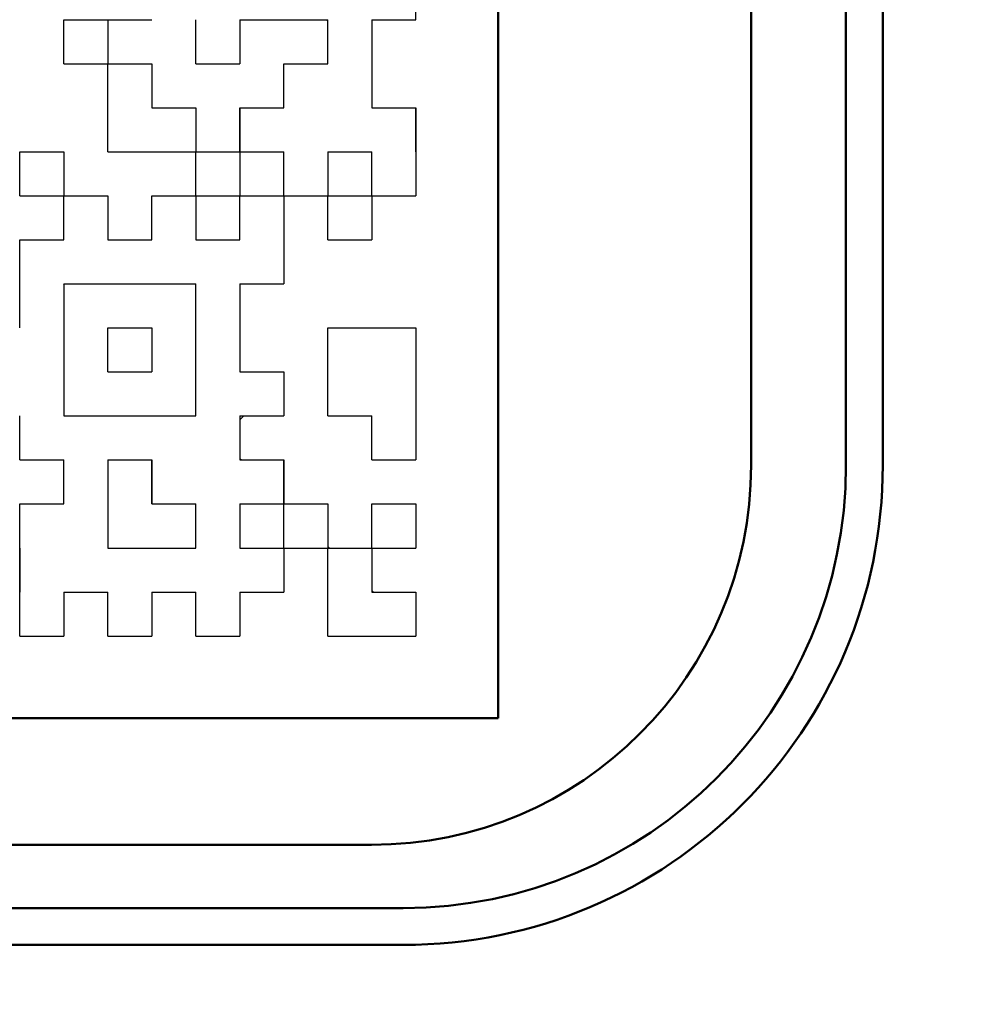
# Model space of a CAD drawing. Units: millimetres. Extents: x 59 to 1080, y 3 to 731.
# Drawn here: x 371 to 379, y 500 to 508 of the extents above; entities that cross this region are included whole.
import ezdxf

# ---------------------------------------------------------------- set-up
doc = ezdxf.new("R2010")
doc.units = ezdxf.units.MM
doc.header["$LTSCALE"] = 0.433672
for name, color, linetype in [('NoLayerName_001', 7, 'Continuous'), ('NoLayerName_003', 7, 'Continuous'), ('NoLayerName_004', 7, 'Continuous'), ('NoLayerName_005', 7, 'Continuous'), ('NoLayerName_007', 7, 'Continuous'), ('NoLayerName_011', 7, 'Continuous'), ('NoLayerName_019', 7, 'Continuous'), ('NoLayerName_020', 7, 'Continuous')]:
    doc.layers.add(name, color=color, linetype=linetype)
doc.styles.get("Standard").update_dxf_attribs({"font": 'txt', "bigfont": 'extfont2'})
doc.dimstyles.get("Standard").update_dxf_attribs({"dimtxt": 2.5, "dimasz": 2.5, "dimexe": 1.25, "dimexo": 0.625, "dimtad": 1, "dimzin": 0, "dimdsep": 46, "dimtxsty": 'Standard', "dimcen": 2.5, "dimadec": 0, "dimazin": 0, "dimtfac": 0.75, "dimtmove": 0, "dimatfit": 3, "dimfxl": 1, "dimarcsym": 0})

# ---------------------------------------------------------------- blocks, each defined once
blk = doc.blocks.new('_OPEN30')
at = {"color": 0, "linetype": 'ByBlock', "lineweight": -2}
for p, q in [((-1, 0.267949), (0, 0)), ((0, 0), (-1, -0.267949)), ((0, 0), (-1, 0))]:
    blk.add_line(p, q, dxfattribs=at)
blk = doc.blocks.new('*D7')
at = {"layer": 'Defpoints', "color": 0}
for p in [(418.6302, 583.9843), (589.6369, 583.9843), (376.6302, 452.9843)]:
    blk.add_point(p, dxfattribs=at)
at = {"layer": 'NoLayerName_001', "color": 0, "linetype": 'Continuous', "lineweight": 25}
for p, q in [((418.6302, 456.7343), (418.6302, 580.2343)), ((376.6302, 452.9843), (419.8802, 452.9843))]:
    blk.add_line(p, q, dxfattribs=at)
at = {"layer": 'NoLayerName_001', "color": 0, "lineweight": 25, "xscale": 3.75, "yscale": 3.75, "zscale": 3.75}
for p, rotation in [((418.6302, 583.9843), 90), ((418.6302, 452.9843), 270)]:
    blk.add_blockref('_OPEN30', p, dxfattribs=dict(at, rotation=rotation))
at = {"layer": 'NoLayerName_001', "color": 0, "lineweight": 25, "insert": (413.0052, 518.4843), "char_height": 6.25, "attachment_point": 5, "rotation": 90}
blk.add_mtext('131', dxfattribs=at)

msp = doc.modelspace()

# ---------------------------------------------------------------- linework, layer by layer
at = {"layer": 'NoLayerName_001', "color": 1, "linetype": 'Continuous', "lineweight": 50}
for q in [(375.1302, 511.9843), (365.1302, 501.9843)]:
    msp.add_line((375.1302, 501.9843), q, dxfattribs=at)
at = {"layer": 'NoLayerName_001', "color": 1, "linetype": 'Continuous', "lineweight": 25}
for p, q in [((373.4333, 506.4623), (373.4362, 506.4595)), ((373.7813, 506.1143), (373.7842, 506.1115)), ((371.6962, 505.4112), (371.7033, 505.4183)), ((373.0882, 504.3424), (373.1201, 504.3743))]:
    msp.add_line(p, q, dxfattribs=at)
at = {"layer": 'NoLayerName_003', "color": 3, "linetype": 'Continuous', "lineweight": 50}
for p, q in [((378.1713, 503.9843), (378.1713, 524.9844)), ((346.8802, 500.1932), (374.3802, 500.1932))]:
    msp.add_line(p, q, dxfattribs=at)
msp.add_arc((374.3802, 503.9843), 3.7911, 270, 0, dxfattribs=at)
at = {"layer": 'NoLayerName_004', "color": 3, "linetype": 'Continuous', "lineweight": 50}
for radius, start, end in [(33.5, 125.17806, 32.19726), (25.3, 139.71573, 32.2369)]:
    msp.add_arc((360.6302, 516.9843), radius, start, end, dxfattribs=at)
at = {"layer": 'NoLayerName_005', "color": 4, "linetype": 'Continuous', "lineweight": 50}
for p, q in [((377.1302, 503.9843), (377.1302, 524.9843)), ((347.1302, 500.9843), (374.1302, 500.9843))]:
    msp.add_line(p, q, dxfattribs=at)
msp.add_arc((374.1302, 503.9843), 3, 270, 0, dxfattribs=at)
at = {"layer": 'NoLayerName_007', "color": 1, "linetype": 'Continuous', "lineweight": 25}
msp.add_line((373.7735, 507.5063), (373.7842, 507.4956), dxfattribs=at)
at = {"layer": 'NoLayerName_011', "color": 1, "linetype": 'Continuous', "lineweight": 25}
for p, q in [((374.4802, 507.5063), (374.4802, 507.8543)), ((374.4802, 507.5063), (374.4802, 507.8543)), ((374.4802, 507.5063), (374.4802, 507.8543)), ((371.6962, 507.1583), (371.6962, 507.5063)), ((371.6962, 507.1583), (371.6962, 507.5063)), ((371.6962, 507.1583), (371.6962, 507.5063)), ((371.6962, 507.5063), (372.0442, 507.5063)), ((371.6962, 507.5063), (372.0442, 507.5063)), ((371.6962, 507.5063), (372.0442, 507.5063)), ((371.6962, 507.5063), (372.0442, 507.5063)), ((372.0442, 507.5063), (372.3922, 507.5063)), ((372.0442, 507.5063), (372.0442, 507.1583)), ((372.0442, 507.5063), (372.0442, 507.1583)), ((372.0442, 507.5063), (372.0442, 507.1583)), ((372.7402, 507.1583), (372.7402, 507.5063)), ((372.7402, 507.1583), (372.7402, 507.5063)), ((372.7402, 507.1583), (372.7402, 507.5063)), ((373.0882, 507.5063), (373.0882, 507.1583)), ((373.0882, 507.5063), (373.0882, 507.1583)), ((373.0882, 507.5063), (373.0882, 507.1583)), ((373.0882, 507.5063), (373.4362, 507.5063)), ((373.4362, 507.5063), (373.7842, 507.5063)), ((373.7842, 507.1583), (373.7842, 507.5063)), ((373.7842, 507.1583), (373.7842, 507.5063)), ((373.7842, 507.1583), (373.7842, 507.5063)), ((374.1322, 507.5063), (374.1322, 507.1583)), ((374.1322, 507.5063), (374.1322, 507.1583)), ((374.1322, 507.5063), (374.1322, 507.1583)), ((374.1322, 507.5063), (374.4802, 507.5063)), ((371.6962, 507.1583), (372.0442, 507.1583)), ((371.6962, 507.1583), (372.0442, 507.1583)), ((371.6962, 507.1583), (372.0442, 507.1583)), ((371.6962, 507.1583), (372.0442, 507.1583)), ((371.6962, 507.1583), (372.0442, 507.1583)), ((371.6962, 507.1583), (372.0442, 507.1583)), ((371.6962, 507.1583), (372.0442, 507.1583)), ((371.6962, 507.1583), (372.0442, 507.1583)), ((371.6962, 507.1583), (372.0442, 507.1583)), ((371.6962, 507.1583), (372.0442, 507.1583)), ((372.0442, 507.1583), (372.3922, 507.1583)), ((372.0442, 507.1583), (372.3922, 507.1583)), ((372.0442, 507.1583), (372.3922, 507.1583)), ((372.0442, 507.1583), (372.3922, 507.1583)), ((372.0442, 507.1583), (372.3922, 507.1583)), ((372.0442, 507.1583), (372.3922, 507.1583)), ((372.0442, 507.1583), (372.3922, 507.1583)), ((372.0442, 507.1583), (372.3922, 507.1583)), ((372.0442, 507.1583), (372.3922, 507.1583)), ((372.0442, 507.1583), (372.3922, 507.1583)), ((372.0442, 506.8103), (372.0442, 507.1583)), ((372.0442, 506.8103), (372.0442, 507.1583)), ((372.0442, 506.8103), (372.0442, 507.1583)), ((372.3922, 507.1583), (372.3922, 506.8103)), ((372.3922, 507.1583), (372.3922, 506.8103)), ((372.3922, 507.1583), (372.3922, 506.8103)), ((372.7402, 507.1583), (373.0882, 507.1583)), ((372.7402, 507.1583), (373.0882, 507.1583)), ((372.7402, 507.1583), (373.0882, 507.1583)), ((372.7402, 507.1583), (373.0882, 507.1583)), ((372.7402, 507.1583), (373.0882, 507.1583)), ((372.7402, 507.1583), (373.0882, 507.1583)), ((372.7402, 507.1583), (373.0882, 507.1583)), ((372.7402, 507.1583), (373.0882, 507.1583)), ((372.7402, 507.1583), (373.0882, 507.1583)), ((372.7402, 507.1583), (373.0882, 507.1583)), ((373.4362, 507.1583), (373.7842, 507.1583)), ((373.4362, 507.1583), (373.7842, 507.1583)), ((373.4362, 507.1583), (373.7842, 507.1583)), ((373.4362, 507.1583), (373.7842, 507.1583)), ((373.4362, 507.1583), (373.7842, 507.1583)), ((373.4362, 507.1583), (373.7842, 507.1583)), ((373.4362, 507.1583), (373.7842, 507.1583)), ((373.4362, 507.1583), (373.7842, 507.1583)), ((373.4362, 507.1583), (373.7842, 507.1583)), ((373.4362, 507.1583), (373.7842, 507.1583)), ((373.4362, 506.8103), (373.4362, 507.1583)), ((373.4362, 506.8103), (373.4362, 507.1583)), ((373.4362, 506.8103), (373.4362, 507.1583)), ((374.1322, 507.1583), (374.1322, 506.8103)), ((374.1322, 507.1583), (374.1322, 506.8103)), ((374.1322, 507.1583), (374.1322, 506.8103)), ((372.0442, 506.4623), (372.0442, 506.8103)), ((372.0442, 506.4623), (372.0442, 506.8103)), ((372.0442, 506.4623), (372.0442, 506.8103)), ((372.3922, 506.8103), (372.7402, 506.8103)), ((372.3922, 506.8103), (372.7402, 506.8103)), ((372.3922, 506.8103), (372.7402, 506.8103)), ((372.3922, 506.8103), (372.7402, 506.8103)), ((372.3922, 506.8103), (372.7402, 506.8103)), ((372.3922, 506.8103), (372.7402, 506.8103)), ((372.3922, 506.8103), (372.7402, 506.8103)), ((372.3922, 506.8103), (372.7402, 506.8103)), ((372.3922, 506.8103), (372.7402, 506.8103)), ((372.3922, 506.8103), (372.7402, 506.8103)), ((372.7402, 506.8103), (372.7402, 506.4623)), ((372.7402, 506.8103), (372.7402, 506.4623)), ((372.7402, 506.8103), (372.7402, 506.4623)), ((373.0882, 506.4623), (373.0882, 506.8103)), ((373.0882, 506.4623), (373.0882, 506.8103)), ((373.0882, 506.4623), (373.0882, 506.8103)), ((373.0882, 506.8103), (373.0882, 506.4623)), ((373.0882, 506.8103), (373.0882, 506.4623)), ((373.0882, 506.8103), (373.0882, 506.4623)), ((373.0882, 506.8103), (373.4362, 506.8103)), ((373.0882, 506.8103), (373.4362, 506.8103)), ((373.0882, 506.8103), (373.4362, 506.8103)), ((374.1322, 506.8103), (374.4802, 506.8103)), ((374.1322, 506.8103), (374.4802, 506.8103)), ((374.1322, 506.8103), (374.4802, 506.8103)), ((374.4802, 506.8103), (374.4802, 506.4623)), ((374.4802, 506.8103), (374.4802, 506.4623)), ((374.4802, 506.8103), (374.4802, 506.4623)), ((374.4802, 506.4623), (374.4802, 506.8103)), ((374.4802, 506.4623), (374.4802, 506.8103)), ((374.4802, 506.4623), (374.4802, 506.8103)), ((374.4802, 506.4623), (374.4802, 506.8103)), ((374.4802, 506.4623), (374.4802, 506.8103)), ((374.4802, 506.4623), (374.4802, 506.8103)), ((371.3482, 506.1143), (371.3482, 506.4623)), ((371.3482, 506.1143), (371.3482, 506.4623)), ((371.3482, 506.1143), (371.3482, 506.4623)), ((371.3482, 506.4623), (371.6962, 506.4623)), ((371.3482, 506.4623), (371.6962, 506.4623)), ((371.3482, 506.4623), (371.6962, 506.4623)), ((371.3482, 506.4623), (371.6962, 506.4623)), ((371.3482, 506.4623), (371.6962, 506.4623)), ((371.3482, 506.4623), (371.6962, 506.4623)), ((371.3482, 506.4623), (371.6962, 506.4623)), ((371.3482, 506.4623), (371.6962, 506.4623)), ((371.3482, 506.4623), (371.6962, 506.4623)), ((371.3482, 506.4623), (371.6962, 506.4623)), ((371.6962, 506.4623), (371.6962, 506.1143)), ((371.6962, 506.4623), (371.6962, 506.1143)), ((371.6962, 506.4623), (371.6962, 506.1143)), ((372.0442, 506.4623), (372.3922, 506.4623)), ((372.0442, 506.4623), (372.3922, 506.4623)), ((372.0442, 506.4623), (372.3922, 506.4623)), ((372.0442, 506.4623), (372.3922, 506.4623)), ((372.0442, 506.4623), (372.3922, 506.4623)), ((372.0442, 506.4623), (372.3922, 506.4623)), ((372.0442, 506.4623), (372.3922, 506.4623)), ((372.0442, 506.4623), (372.3922, 506.4623)), ((372.0442, 506.4623), (372.3922, 506.4623)), ((372.0442, 506.4623), (372.3922, 506.4623)), ((372.3922, 506.4623), (372.7402, 506.4623)), ((372.3922, 506.4623), (372.7402, 506.4623)), ((372.3922, 506.4623), (372.7402, 506.4623)), ((372.3922, 506.4623), (372.7402, 506.4623)), ((372.3922, 506.4623), (372.7402, 506.4623)), ((372.3922, 506.4623), (372.7402, 506.4623)), ((372.3922, 506.4623), (372.7402, 506.4623)), ((372.3922, 506.4623), (372.7402, 506.4623)), ((372.3922, 506.4623), (372.7402, 506.4623)), ((372.3922, 506.4623), (372.7402, 506.4623)), ((372.7402, 506.4623), (373.0882, 506.4623)), ((372.7402, 506.4623), (373.0882, 506.4623)), ((372.7402, 506.4623), (373.0882, 506.4623)), ((372.7402, 506.4623), (373.0882, 506.4623)), ((372.7402, 506.4623), (373.0882, 506.4623)), ((372.7402, 506.4623), (373.0882, 506.4623)), ((372.7402, 506.4623), (373.0882, 506.4623)), ((372.7402, 506.4623), (373.0882, 506.4623)), ((372.7402, 506.4623), (373.0882, 506.4623)), ((372.7402, 506.4623), (373.0882, 506.4623)), ((372.7402, 506.1143), (372.7402, 506.4623)), ((372.7402, 506.1143), (372.7402, 506.4623)), ((372.7402, 506.1143), (372.7402, 506.4623)), ((373.0882, 506.4623), (373.0882, 506.1143)), ((373.0882, 506.4623), (373.0882, 506.1143)), ((373.0882, 506.4623), (373.0882, 506.1143)), ((373.0882, 506.4623), (373.4362, 506.4623)), ((373.0882, 506.4623), (373.4362, 506.4623)), ((373.0882, 506.4623), (373.4362, 506.4623)), ((373.0882, 506.4623), (373.4362, 506.4623)), ((373.0882, 506.4623), (373.4362, 506.4623)), ((373.0882, 506.4623), (373.4362, 506.4623)), ((373.0882, 506.4623), (373.4362, 506.4623)), ((373.4362, 506.1143), (373.4362, 506.4623)), ((373.4362, 506.1143), (373.4362, 506.4623)), ((373.4362, 506.1143), (373.4362, 506.4623)), ((373.7842, 506.4623), (374.1322, 506.4623)), ((373.7842, 506.4623), (374.1322, 506.4623)), ((373.7842, 506.4623), (374.1322, 506.4623)), ((373.7842, 506.4623), (374.1322, 506.4623)), ((373.7842, 506.4623), (374.1322, 506.4623)), ((373.7842, 506.4623), (374.1322, 506.4623)), ((373.7842, 506.4623), (374.1322, 506.4623)), ((373.7842, 506.4623), (373.7842, 506.1143)), ((373.7842, 506.4623), (373.7842, 506.1143)), ((373.7842, 506.4623), (373.7842, 506.1143)), ((374.1322, 506.1143), (374.1322, 506.4623)), ((374.1322, 506.1143), (374.1322, 506.4623)), ((374.1322, 506.1143), (374.1322, 506.4623)), ((374.4802, 506.4623), (374.4802, 506.1143)), ((374.4802, 506.4623), (374.4802, 506.1143)), ((374.4802, 506.4623), (374.4802, 506.1143)), ((371.3482, 506.1143), (371.6962, 506.1143)), ((371.3482, 506.1143), (371.6962, 506.1143)), ((371.3482, 506.1143), (371.6962, 506.1143)), ((371.3482, 506.1143), (371.6962, 506.1143)), ((371.3482, 506.1143), (371.6962, 506.1143)), ((371.3482, 506.1143), (371.6962, 506.1143)), ((371.3482, 506.1143), (371.6962, 506.1143)), ((371.3482, 506.1143), (371.6962, 506.1143)), ((371.3482, 506.1143), (371.6962, 506.1143)), ((371.3482, 506.1143), (371.6962, 506.1143)), ((371.6962, 505.7663), (371.6962, 506.1143)), ((371.6962, 505.7663), (371.6962, 506.1143)), ((371.6962, 505.7663), (371.6962, 506.1143)), ((371.6962, 506.1143), (372.0442, 506.1143)), ((371.6962, 506.1143), (372.0442, 506.1143)), ((371.6962, 506.1143), (372.0442, 506.1143)), ((371.6962, 506.1143), (372.0442, 506.1143)), ((371.6962, 506.1143), (372.0442, 506.1143)), ((371.6962, 506.1143), (372.0442, 506.1143)), ((371.6962, 506.1143), (372.0442, 506.1143)), ((371.6962, 506.1143), (372.0442, 506.1143)), ((371.6962, 506.1143), (372.0442, 506.1143)), ((371.6962, 506.1143), (372.0442, 506.1143)), ((372.0442, 506.1143), (372.0442, 505.7663)), ((372.0442, 506.1143), (372.0442, 505.7663)), ((372.0442, 506.1143), (372.0442, 505.7663)), ((372.3922, 505.7663), (372.3922, 506.1143)), ((372.3922, 505.7663), (372.3922, 506.1143)), ((372.3922, 505.7663), (372.3922, 506.1143)), ((372.3922, 506.1143), (372.7402, 506.1143)), ((372.3922, 506.1143), (372.7402, 506.1143)), ((372.3922, 506.1143), (372.7402, 506.1143)), ((372.3922, 506.1143), (372.7402, 506.1143)), ((372.3922, 506.1143), (372.7402, 506.1143)), ((372.3922, 506.1143), (372.7402, 506.1143)), ((372.3922, 506.1143), (372.7402, 506.1143)), ((372.3922, 506.1143), (372.7402, 506.1143)), ((372.3922, 506.1143), (372.7402, 506.1143)), ((372.3922, 506.1143), (372.7402, 506.1143)), ((372.7402, 506.1143), (373.0882, 506.1143)), ((372.7402, 506.1143), (373.0882, 506.1143)), ((372.7402, 506.1143), (373.0882, 506.1143)), ((372.7402, 506.1143), (373.0882, 506.1143)), ((372.7402, 506.1143), (373.0882, 506.1143)), ((372.7402, 506.1143), (373.0882, 506.1143)), ((372.7402, 506.1143), (373.0882, 506.1143)), ((372.7402, 506.1143), (373.0882, 506.1143)), ((372.7402, 506.1143), (373.0882, 506.1143)), ((372.7402, 506.1143), (373.0882, 506.1143)), ((372.7402, 506.1143), (372.7402, 505.7663)), ((372.7402, 506.1143), (372.7402, 505.7663)), ((372.7402, 506.1143), (372.7402, 505.7663)), ((373.0882, 505.7663), (373.0882, 506.1143)), ((373.0882, 505.7663), (373.0882, 506.1143)), ((373.0882, 505.7663), (373.0882, 506.1143)), ((373.0882, 506.1143), (373.4362, 506.1143)), ((373.0882, 506.1143), (373.4362, 506.1143)), ((373.0882, 506.1143), (373.4362, 506.1143)), ((373.0882, 506.1143), (373.4362, 506.1143)), ((373.0882, 506.1143), (373.4362, 506.1143)), ((373.0882, 506.1143), (373.4362, 506.1143)), ((373.0882, 506.1143), (373.4362, 506.1143)), ((373.0882, 506.1143), (373.4362, 506.1143)), ((373.0882, 506.1143), (373.4362, 506.1143)), ((373.0882, 506.1143), (373.4362, 506.1143)), ((373.4362, 506.1143), (373.4362, 505.7663)), ((373.4362, 506.1143), (373.4362, 505.7663)), ((373.4362, 506.1143), (373.4362, 505.7663)), ((373.4362, 506.1143), (373.7842, 506.1143)), ((373.4362, 506.1143), (373.7842, 506.1143)), ((373.4362, 506.1143), (373.7842, 506.1143)), ((373.4362, 506.1143), (373.7842, 506.1143)), ((373.4362, 506.1143), (373.7842, 506.1143)), ((373.4362, 506.1143), (373.7842, 506.1143)), ((373.4362, 506.1143), (373.7842, 506.1143)), ((373.4362, 506.1143), (373.7842, 506.1143)), ((373.4362, 506.1143), (373.7842, 506.1143)), ((373.4362, 506.1143), (373.7842, 506.1143)), ((373.7842, 506.1143), (374.1322, 506.1143)), ((373.7842, 506.1143), (374.1322, 506.1143)), ((373.7842, 506.1143), (374.1322, 506.1143)), ((373.7842, 506.1143), (374.1322, 506.1143)), ((373.7842, 506.1143), (374.1322, 506.1143)), ((373.7842, 506.1143), (374.1322, 506.1143)), ((373.7842, 506.1143), (374.1322, 506.1143)), ((373.7842, 506.1143), (374.1322, 506.1143)), ((373.7842, 506.1143), (374.1322, 506.1143)), ((373.7842, 506.1143), (374.1322, 506.1143)), ((373.7842, 505.7663), (373.7842, 506.1143)), ((373.7842, 505.7663), (373.7842, 506.1143)), ((373.7842, 505.7663), (373.7842, 506.1143)), ((374.1322, 506.1143), (374.1322, 505.7663)), ((374.1322, 506.1143), (374.1322, 505.7663)), ((374.1322, 506.1143), (374.1322, 505.7663)), ((374.1322, 506.1143), (374.4802, 506.1143)), ((374.1322, 506.1143), (374.4802, 506.1143)), ((374.1322, 506.1143), (374.4802, 506.1143)), ((374.1322, 506.1143), (374.4802, 506.1143)), ((374.1322, 506.1143), (374.4802, 506.1143)), ((374.1322, 506.1143), (374.4802, 506.1143)), ((374.1322, 506.1143), (374.4802, 506.1143)), ((374.1322, 506.1143), (374.4802, 506.1143)), ((374.1322, 506.1143), (374.4802, 506.1143)), ((374.1322, 506.1143), (374.4802, 506.1143)), ((371.3482, 505.4183), (371.3482, 505.7663)), ((371.3482, 505.4183), (371.3482, 505.7663)), ((371.3482, 505.4183), (371.3482, 505.7663)), ((371.3482, 505.7663), (371.6962, 505.7663)), ((371.3482, 505.7663), (371.6962, 505.7663)), ((371.3482, 505.7663), (371.6962, 505.7663)), ((371.3482, 505.7663), (371.6962, 505.7663)), ((371.3482, 505.7663), (371.6962, 505.7663)), ((371.3482, 505.7663), (371.6962, 505.7663)), ((371.3482, 505.7663), (371.6962, 505.7663)), ((371.3482, 505.7663), (371.6962, 505.7663)), ((371.3482, 505.7663), (371.6962, 505.7663)), ((371.3482, 505.7663), (371.6962, 505.7663)), ((372.0442, 505.7663), (372.3922, 505.7663)), ((372.0442, 505.7663), (372.3922, 505.7663)), ((372.0442, 505.7663), (372.3922, 505.7663)), ((372.7402, 505.7713), (372.7451, 505.7663)), ((372.7402, 505.7663), (373.0882, 505.7663)), ((372.7402, 505.7663), (373.0882, 505.7663)), ((372.7402, 505.7663), (373.0882, 505.7663)), ((373.4362, 505.7663), (373.4362, 505.4183)), ((373.4362, 505.7663), (373.4362, 505.4183)), ((373.4362, 505.7663), (373.4362, 505.4183)), ((373.7842, 505.7663), (374.1322, 505.7663)), ((373.7842, 505.7663), (374.1322, 505.7663)), ((373.7842, 505.7663), (374.1322, 505.7663)), ((373.7842, 505.7663), (374.1322, 505.7663)), ((373.7842, 505.7663), (374.1322, 505.7663)), ((373.7842, 505.7663), (374.1322, 505.7663)), ((373.7842, 505.7663), (374.1322, 505.7663)), ((373.7842, 505.7663), (374.1322, 505.7663)), ((373.7842, 505.7663), (374.1322, 505.7663)), ((373.7842, 505.7663), (374.1322, 505.7663)), ((371.3482, 505.0703), (371.3482, 505.4183)), ((371.3482, 505.0703), (371.3482, 505.4183)), ((371.3482, 505.0703), (371.3482, 505.4183)), ((371.6962, 505.4183), (371.6962, 505.0703)), ((371.6962, 505.4183), (371.6962, 505.0703)), ((371.6962, 505.4183), (371.6962, 505.0703)), ((371.6962, 505.4183), (372.0442, 505.4183)), ((371.6962, 505.4183), (372.0442, 505.4183)), ((371.6962, 505.4183), (372.0442, 505.4183)), ((371.6962, 505.4183), (372.0442, 505.4183)), ((371.6962, 505.4183), (372.0442, 505.4183)), ((371.6962, 505.4183), (372.0442, 505.4183)), ((371.6962, 505.4183), (372.0442, 505.4183)), ((372.0442, 505.4183), (372.3922, 505.4183)), ((372.0442, 505.4183), (372.3922, 505.4183)), ((372.0442, 505.4183), (372.3922, 505.4183)), ((372.0442, 505.4183), (372.3922, 505.4183)), ((372.0442, 505.4183), (372.3922, 505.4183)), ((372.0442, 505.4183), (372.3922, 505.4183)), ((372.0442, 505.4183), (372.3922, 505.4183)), ((372.0442, 505.4183), (372.3922, 505.4183)), ((372.0442, 505.4183), (372.3922, 505.4183)), ((372.0442, 505.4183), (372.3922, 505.4183)), ((372.3922, 505.4183), (372.7402, 505.4183)), ((372.3922, 505.4183), (372.7402, 505.4183)), ((372.3922, 505.4183), (372.7402, 505.4183)), ((372.3922, 505.4183), (372.7402, 505.4183)), ((372.3922, 505.4183), (372.7402, 505.4183)), ((372.3922, 505.4183), (372.7402, 505.4183)), ((372.3922, 505.4183), (372.7402, 505.4183)), ((372.7402, 505.0703), (372.7402, 505.4183)), ((372.7402, 505.0703), (372.7402, 505.4183)), ((372.7402, 505.0703), (372.7402, 505.4183)), ((373.0882, 505.4183), (373.0882, 505.0703)), ((373.0882, 505.4183), (373.0882, 505.0703)), ((373.0882, 505.4183), (373.0882, 505.0703)), ((373.0882, 505.4183), (373.4362, 505.4183)), ((373.0882, 505.4183), (373.4362, 505.4183)), ((373.0882, 505.4183), (373.4362, 505.4183)), ((373.0882, 505.4183), (373.4362, 505.4183)), ((373.0882, 505.4183), (373.4362, 505.4183)), ((373.0882, 505.4183), (373.4362, 505.4183)), ((373.0882, 505.4183), (373.4362, 505.4183)), ((373.0882, 505.4183), (373.4362, 505.4183)), ((373.0882, 505.4183), (373.4362, 505.4183)), ((373.0882, 505.4183), (373.4362, 505.4183)), ((371.6962, 505.0703), (371.6962, 504.7223)), ((371.6962, 505.0703), (371.6962, 504.7223)), ((371.6962, 505.0703), (371.6962, 504.7223)), ((372.0442, 505.0703), (372.3922, 505.0703)), ((372.0442, 505.0703), (372.3922, 505.0703)), ((372.0442, 505.0703), (372.3922, 505.0703)), ((372.0442, 505.0703), (372.3922, 505.0703)), ((372.0442, 505.0703), (372.3922, 505.0703)), ((372.0442, 505.0703), (372.3922, 505.0703)), ((372.0442, 505.0703), (372.3922, 505.0703)), ((372.0442, 505.0703), (372.3922, 505.0703)), ((372.0442, 505.0703), (372.3922, 505.0703)), ((372.0442, 505.0703), (372.3922, 505.0703)), ((372.0442, 504.7223), (372.0442, 505.0703)), ((372.0442, 504.7223), (372.0442, 505.0703)), ((372.0442, 504.7223), (372.0442, 505.0703)), ((372.3922, 505.0703), (372.3922, 504.7223)), ((372.3922, 505.0703), (372.3922, 504.7223)), ((372.3922, 505.0703), (372.3922, 504.7223)), ((372.7402, 504.7223), (372.7402, 505.0703)), ((372.7402, 504.7223), (372.7402, 505.0703)), ((372.7402, 504.7223), (372.7402, 505.0703)), ((373.0882, 505.0703), (373.0882, 504.7223)), ((373.0882, 505.0703), (373.0882, 504.7223)), ((373.0882, 505.0703), (373.0882, 504.7223)), ((373.7842, 505.0703), (374.1322, 505.0703)), ((373.7842, 505.0703), (374.1322, 505.0703)), ((373.7842, 505.0703), (374.1322, 505.0703)), ((373.7842, 505.0703), (374.1322, 505.0703)), ((373.7842, 505.0703), (374.1322, 505.0703)), ((373.7842, 505.0703), (374.1322, 505.0703)), ((373.7842, 505.0703), (374.1322, 505.0703)), ((373.7842, 505.0703), (374.1322, 505.0703)), ((373.7842, 505.0703), (374.1322, 505.0703)), ((373.7842, 505.0703), (374.1322, 505.0703)), ((373.7842, 504.7223), (373.7842, 505.0703)), ((373.7842, 504.7223), (373.7842, 505.0703)), ((373.7842, 504.7223), (373.7842, 505.0703)), ((374.1322, 505.0703), (374.4802, 505.0703)), ((374.1322, 505.0703), (374.4802, 505.0703)), ((374.1322, 505.0703), (374.4802, 505.0703)), ((374.1322, 505.0703), (374.4802, 505.0703)), ((374.1322, 505.0703), (374.4802, 505.0703)), ((374.1322, 505.0703), (374.4802, 505.0703)), ((374.1322, 505.0703), (374.4802, 505.0703)), ((374.1322, 505.0703), (374.4802, 505.0703)), ((374.1322, 505.0703), (374.4802, 505.0703)), ((374.1322, 505.0703), (374.4802, 505.0703)), ((374.4802, 505.0703), (374.4802, 504.7223)), ((374.4802, 505.0703), (374.4802, 504.7223)), ((374.4802, 505.0703), (374.4802, 504.7223)), ((371.6962, 504.7223), (371.6962, 504.3743)), ((371.6962, 504.7223), (371.6962, 504.3743)), ((371.6962, 504.7223), (371.6962, 504.3743)), ((372.0442, 504.7223), (372.3922, 504.7223)), ((372.0442, 504.7223), (372.3922, 504.7223)), ((372.0442, 504.7223), (372.3922, 504.7223)), ((372.0442, 504.7223), (372.3922, 504.7223)), ((372.0442, 504.7223), (372.3922, 504.7223)), ((372.0442, 504.7223), (372.3922, 504.7223)), ((372.0442, 504.7223), (372.3922, 504.7223)), ((372.0442, 504.7223), (372.3922, 504.7223)), ((372.0442, 504.7223), (372.3922, 504.7223)), ((372.0442, 504.7223), (372.3922, 504.7223)), ((372.3915, 504.7223), (372.3922, 504.723)), ((372.7402, 504.3743), (372.7402, 504.7223)), ((372.7402, 504.3743), (372.7402, 504.7223)), ((372.7402, 504.3743), (372.7402, 504.7223)), ((373.0882, 504.7223), (373.4362, 504.7223)), ((373.0882, 504.7223), (373.4362, 504.7223)), ((373.0882, 504.7223), (373.4362, 504.7223)), ((373.0882, 504.7223), (373.4362, 504.7223)), ((373.0882, 504.7223), (373.4362, 504.7223)), ((373.0882, 504.7223), (373.4362, 504.7223)), ((373.0882, 504.7223), (373.4362, 504.7223)), ((373.0882, 504.7223), (373.4362, 504.7223)), ((373.0882, 504.7223), (373.4362, 504.7223)), ((373.0882, 504.7223), (373.4362, 504.7223)), ((373.4362, 504.7223), (373.4362, 504.3743)), ((373.4362, 504.7223), (373.4362, 504.3743)), ((373.4362, 504.7223), (373.4362, 504.3743)), ((373.7842, 504.3743), (373.7842, 504.7223)), ((373.7842, 504.3743), (373.7842, 504.7223)), ((373.7842, 504.3743), (373.7842, 504.7223)), ((374.4802, 504.7223), (374.4802, 504.3743)), ((374.4802, 504.7223), (374.4802, 504.3743)), ((374.4802, 504.7223), (374.4802, 504.3743)), ((371.3482, 504.0263), (371.3482, 504.3743)), ((371.3482, 504.0263), (371.3482, 504.3743)), ((371.3482, 504.0263), (371.3482, 504.3743)), ((371.6962, 504.3743), (372.0442, 504.3743)), ((371.6962, 504.3743), (372.0442, 504.3743)), ((371.6962, 504.3743), (372.0442, 504.3743)), ((372.0442, 504.3743), (372.3922, 504.3743)), ((372.0442, 504.3743), (372.3922, 504.3743)), ((372.0442, 504.3743), (372.3922, 504.3743)), ((372.3922, 504.3743), (372.7402, 504.3743)), ((372.3922, 504.3743), (372.7402, 504.3743)), ((372.3922, 504.3743), (372.7402, 504.3743)), ((373.0882, 504.3743), (373.0882, 504.0263)), ((373.0882, 504.3743), (373.0882, 504.0263)), ((373.0882, 504.3743), (373.0882, 504.0263)), ((373.0882, 504.3743), (373.4362, 504.3743)), ((373.0882, 504.3743), (373.4362, 504.3743)), ((373.0882, 504.3743), (373.4362, 504.3743)), ((373.0882, 504.3743), (373.4362, 504.3743)), ((373.0882, 504.3743), (373.4362, 504.3743)), ((373.0882, 504.3743), (373.4362, 504.3743)), ((373.0882, 504.3743), (373.4362, 504.3743)), ((373.0882, 504.3743), (373.4362, 504.3743)), ((373.0882, 504.3743), (373.4362, 504.3743)), ((373.0882, 504.3743), (373.4362, 504.3743)), ((373.7842, 504.3743), (374.1322, 504.3743)), ((373.7842, 504.3743), (374.1322, 504.3743)), ((373.7842, 504.3743), (374.1322, 504.3743)), ((373.7842, 504.3743), (374.1322, 504.3743)), ((373.7842, 504.3743), (374.1322, 504.3743)), ((373.7842, 504.3743), (374.1322, 504.3743)), ((373.7842, 504.3743), (374.1322, 504.3743)), ((373.7842, 504.3743), (374.1322, 504.3743)), ((373.7842, 504.3743), (374.1322, 504.3743)), ((373.7842, 504.3743), (374.1322, 504.3743)), ((374.1322, 504.0263), (374.1322, 504.3743)), ((374.1322, 504.0263), (374.1322, 504.3743)), ((374.1322, 504.0263), (374.1322, 504.3743)), ((374.4802, 504.3743), (374.4802, 504.0263)), ((374.4802, 504.3743), (374.4802, 504.0263)), ((374.4802, 504.3743), (374.4802, 504.0263)), ((371.3482, 504.0263), (371.6962, 504.0263)), ((371.3482, 504.0263), (371.6962, 504.0263)), ((371.3482, 504.0263), (371.6962, 504.0263)), ((371.3482, 504.0263), (371.6962, 504.0263)), ((371.3482, 504.0263), (371.6962, 504.0263)), ((371.3482, 504.0263), (371.6962, 504.0263)), ((371.3482, 504.0263), (371.6962, 504.0263)), ((371.6962, 503.6783), (371.6962, 504.0263)), ((371.6962, 503.6783), (371.6962, 504.0263)), ((371.6962, 503.6783), (371.6962, 504.0263)), ((372.0442, 504.0263), (372.3922, 504.0263)), ((372.0442, 504.0263), (372.3922, 504.0263)), ((372.0442, 504.0263), (372.3922, 504.0263)), ((372.0442, 504.0263), (372.3922, 504.0263)), ((372.0442, 504.0263), (372.3922, 504.0263)), ((372.0442, 504.0263), (372.3922, 504.0263)), ((372.0442, 504.0263), (372.3922, 504.0263)), ((372.0442, 504.0263), (372.0442, 503.6783)), ((372.0442, 504.0263), (372.0442, 503.6783)), ((372.0442, 504.0263), (372.0442, 503.6783)), ((372.3922, 503.6783), (372.3922, 504.0263)), ((372.3922, 503.6783), (372.3922, 504.0263)), ((372.3922, 503.6783), (372.3922, 504.0263)), ((372.3922, 504.0263), (372.3922, 503.6783)), ((372.3922, 504.0263), (372.3922, 503.6783)), ((372.3922, 504.0263), (372.3922, 503.6783)), ((373.0882, 504.0392), (373.101, 504.0263)), ((373.0882, 504.0263), (373.4362, 504.0263)), ((373.0882, 504.0263), (373.4362, 504.0263)), ((373.0882, 504.0263), (373.4362, 504.0263)), ((373.4362, 504.0263), (373.4362, 503.6783)), ((373.4362, 504.0263), (373.4362, 503.6783)), ((373.4362, 504.0263), (373.4362, 503.6783)), ((373.4362, 503.6783), (373.4362, 504.0263)), ((373.4362, 503.6783), (373.4362, 504.0263)), ((373.4362, 503.6783), (373.4362, 504.0263)), ((374.1322, 504.0263), (374.4802, 504.0263)), ((374.1322, 504.0263), (374.4802, 504.0263)), ((374.1322, 504.0263), (374.4802, 504.0263)), ((374.1322, 504.0263), (374.4802, 504.0263)), ((374.1322, 504.0263), (374.4802, 504.0263)), ((374.1322, 504.0263), (374.4802, 504.0263)), ((374.1322, 504.0263), (374.4802, 504.0263)), ((374.1322, 504.0263), (374.4802, 504.0263)), ((374.1322, 504.0263), (374.4802, 504.0263)), ((374.1322, 504.0263), (374.4802, 504.0263)), ((371.3482, 503.3303), (371.3482, 503.6783)), ((371.3482, 503.6783), (371.6962, 503.6783)), ((371.3482, 503.6783), (371.6962, 503.6783)), ((371.3482, 503.6783), (371.6962, 503.6783)), ((371.3482, 503.6783), (371.6962, 503.6783)), ((371.3482, 503.6783), (371.6962, 503.6783)), ((371.3482, 503.6783), (371.6962, 503.6783)), ((371.3482, 503.6783), (371.6962, 503.6783)), ((371.3482, 503.6783), (371.6962, 503.6783)), ((371.3482, 503.6783), (371.6962, 503.6783)), ((371.3482, 503.6783), (371.6962, 503.6783)), ((372.0442, 503.6783), (372.0442, 503.3303)), ((372.0442, 503.6783), (372.0442, 503.3303)), ((372.0442, 503.6783), (372.0442, 503.3303)), ((372.3922, 503.6783), (372.7402, 503.6783)), ((372.3922, 503.6783), (372.7402, 503.6783)), ((372.3922, 503.6783), (372.7402, 503.6783)), ((372.3922, 503.6783), (372.7402, 503.6783)), ((372.3922, 503.6783), (372.7402, 503.6783)), ((372.3922, 503.6783), (372.7402, 503.6783)), ((372.3922, 503.6783), (372.7402, 503.6783)), ((372.7402, 503.3303), (372.7402, 503.6783)), ((372.7402, 503.3303), (372.7402, 503.6783)), ((372.7402, 503.3303), (372.7402, 503.6783)), ((373.0882, 503.6783), (373.0882, 503.3303)), ((373.0882, 503.6783), (373.0882, 503.3303)), ((373.0882, 503.6783), (373.0882, 503.3303)), ((373.0882, 503.6783), (373.4362, 503.6783)), ((373.0882, 503.6783), (373.4362, 503.6783)), ((373.0882, 503.6783), (373.4362, 503.6783)), ((373.0882, 503.6783), (373.4362, 503.6783)), ((373.0882, 503.6783), (373.4362, 503.6783)), ((373.0882, 503.6783), (373.4362, 503.6783)), ((373.0882, 503.6783), (373.4362, 503.6783)), ((373.4362, 503.6783), (373.7842, 503.6783)), ((373.4362, 503.6783), (373.7842, 503.6783)), ((373.4362, 503.6783), (373.7842, 503.6783)), ((373.4362, 503.6783), (373.7842, 503.6783)), ((373.4362, 503.6783), (373.7842, 503.6783)), ((373.4362, 503.6783), (373.7842, 503.6783)), ((373.4362, 503.6783), (373.7842, 503.6783)), ((373.4362, 503.6783), (373.7842, 503.6783)), ((373.4362, 503.6783), (373.7842, 503.6783)), ((373.4362, 503.6783), (373.7842, 503.6783)), ((373.4362, 503.3303), (373.4362, 503.6783)), ((373.4362, 503.3303), (373.4362, 503.6783)), ((373.4362, 503.3303), (373.4362, 503.6783)), ((373.7842, 503.6783), (373.7842, 503.3303)), ((373.7842, 503.6783), (373.7842, 503.3303)), ((373.7842, 503.6783), (373.7842, 503.3303)), ((374.1322, 503.3303), (374.1322, 503.6783)), ((374.1322, 503.3303), (374.1322, 503.6783)), ((374.1322, 503.3303), (374.1322, 503.6783)), ((374.1322, 503.6783), (374.4802, 503.6783)), ((374.1322, 503.6783), (374.4802, 503.6783)), ((374.1322, 503.6783), (374.4802, 503.6783)), ((374.1322, 503.6783), (374.4802, 503.6783)), ((374.1322, 503.6783), (374.4802, 503.6783)), ((374.1322, 503.6783), (374.4802, 503.6783)), ((374.1322, 503.6783), (374.4802, 503.6783)), ((374.1322, 503.6783), (374.4802, 503.6783)), ((374.1322, 503.6783), (374.4802, 503.6783)), ((374.1322, 503.6783), (374.4802, 503.6783)), ((374.4802, 503.6783), (374.4802, 503.3303)), ((374.4802, 503.6783), (374.4802, 503.3303)), ((374.4802, 503.6783), (374.4802, 503.3303)), ((371.3482, 502.9823), (371.3482, 503.3303)), ((371.3482, 502.9823), (371.3482, 503.3303)), ((371.3482, 502.9823), (371.3482, 503.3303)), ((371.3482, 503.3303), (371.3482, 502.9823)), ((371.3482, 503.3303), (371.3482, 502.9823)), ((371.3482, 503.3303), (371.3482, 502.9823)), ((372.0442, 503.3303), (372.3922, 503.3303)), ((372.0442, 503.3303), (372.3922, 503.3303)), ((372.0442, 503.3303), (372.3922, 503.3303)), ((372.3922, 503.3303), (372.7402, 503.3303)), ((372.3922, 503.3303), (372.7402, 503.3303)), ((372.3922, 503.3303), (372.7402, 503.3303)), ((373.0882, 503.3303), (373.4362, 503.3303)), ((373.0882, 503.3303), (373.4362, 503.3303)), ((373.0882, 503.3303), (373.4362, 503.3303)), ((373.0882, 503.3303), (373.4362, 503.3303)), ((373.0882, 503.3303), (373.4362, 503.3303)), ((373.0882, 503.3303), (373.4362, 503.3303)), ((373.0882, 503.3303), (373.4362, 503.3303)), ((373.0882, 503.3303), (373.4362, 503.3303)), ((373.0882, 503.3303), (373.4362, 503.3303)), ((373.0882, 503.3303), (373.4362, 503.3303)), ((373.4362, 503.3303), (373.7842, 503.3303)), ((373.4362, 503.3303), (373.7842, 503.3303)), ((373.4362, 503.3303), (373.7842, 503.3303)), ((373.4362, 503.3303), (373.7842, 503.3303)), ((373.4362, 503.3303), (373.7842, 503.3303)), ((373.4362, 503.3303), (373.7842, 503.3303)), ((373.4362, 503.3303), (373.7842, 503.3303)), ((373.4362, 503.3303), (373.7842, 503.3303)), ((373.4362, 503.3303), (373.7842, 503.3303)), ((373.4362, 503.3303), (373.7842, 503.3303)), ((373.4362, 503.3303), (373.4362, 502.9823)), ((373.4362, 503.3303), (373.4362, 502.9823)), ((373.4362, 503.3303), (373.4362, 502.9823)), ((373.7842, 503.3432), (373.797, 503.3303)), ((373.7842, 503.3303), (374.1322, 503.3303)), ((373.7842, 503.3303), (374.1322, 503.3303)), ((373.7842, 503.3303), (374.1322, 503.3303)), ((373.7842, 503.3303), (374.1322, 503.3303)), ((373.7842, 503.3303), (374.1322, 503.3303)), ((373.7842, 503.3303), (374.1322, 503.3303)), ((373.7842, 503.3303), (374.1322, 503.3303)), ((373.7842, 503.3303), (374.1322, 503.3303)), ((373.7842, 503.3303), (374.1322, 503.3303)), ((373.7842, 503.3303), (374.1322, 503.3303)), ((373.7842, 502.9823), (373.7842, 503.3303)), ((373.7842, 502.9823), (373.7842, 503.3303)), ((373.7842, 502.9823), (373.7842, 503.3303)), ((374.1322, 503.3303), (374.1322, 502.9823)), ((374.1322, 503.3303), (374.1322, 502.9823)), ((374.1322, 503.3303), (374.1322, 502.9823)), ((374.1322, 503.3303), (374.4802, 503.3303)), ((374.1322, 503.3303), (374.4802, 503.3303)), ((374.1322, 503.3303), (374.4802, 503.3303)), ((374.1322, 503.3303), (374.4802, 503.3303)), ((374.1322, 503.3303), (374.4802, 503.3303)), ((374.1322, 503.3303), (374.4802, 503.3303)), ((374.1322, 503.3303), (374.4802, 503.3303)), ((374.1322, 503.3303), (374.4802, 503.3303)), ((374.1322, 503.3303), (374.4802, 503.3303)), ((374.1322, 503.3303), (374.4802, 503.3303)), ((374.1322, 502.9952), (374.145, 502.9823)), ((371.3482, 502.6343), (371.3482, 502.9823)), ((371.3482, 502.6343), (371.3482, 502.9823)), ((371.3482, 502.6343), (371.3482, 502.9823)), ((371.6962, 502.9823), (371.6962, 502.6343)), ((371.6962, 502.9823), (371.6962, 502.6343)), ((371.6962, 502.9823), (371.6962, 502.6343)), ((371.6962, 502.9823), (372.0442, 502.9823)), ((371.6962, 502.9823), (372.0442, 502.9823)), ((371.6962, 502.9823), (372.0442, 502.9823)), ((371.6962, 502.9823), (372.0442, 502.9823)), ((371.6962, 502.9823), (372.0442, 502.9823)), ((371.6962, 502.9823), (372.0442, 502.9823)), ((371.6962, 502.9823), (372.0442, 502.9823)), ((371.6962, 502.9823), (372.0442, 502.9823)), ((371.6962, 502.9823), (372.0442, 502.9823)), ((371.6962, 502.9823), (372.0442, 502.9823)), ((372.0442, 502.6343), (372.0442, 502.9823)), ((372.0442, 502.6343), (372.0442, 502.9823)), ((372.0442, 502.6343), (372.0442, 502.9823)), ((372.3922, 502.9823), (372.3922, 502.6343)), ((372.3922, 502.9823), (372.3922, 502.6343)), ((372.3922, 502.9823), (372.3922, 502.6343)), ((372.3922, 502.9823), (372.7402, 502.9823)), ((372.3922, 502.9823), (372.7402, 502.9823)), ((372.3922, 502.9823), (372.7402, 502.9823)), ((372.3922, 502.9823), (372.7402, 502.9823)), ((372.3922, 502.9823), (372.7402, 502.9823)), ((372.3922, 502.9823), (372.7402, 502.9823)), ((372.3922, 502.9823), (372.7402, 502.9823)), ((372.7402, 502.6343), (372.7402, 502.9823)), ((372.7402, 502.6343), (372.7402, 502.9823)), ((372.7402, 502.6343), (372.7402, 502.9823)), ((373.0882, 502.9823), (373.0882, 502.6343)), ((373.0882, 502.9823), (373.0882, 502.6343)), ((373.0882, 502.9823), (373.0882, 502.6343)), ((373.0882, 502.9823), (373.4362, 502.9823)), ((373.0882, 502.9823), (373.4362, 502.9823)), ((373.0882, 502.9823), (373.4362, 502.9823)), ((373.0882, 502.9823), (373.4362, 502.9823)), ((373.0882, 502.9823), (373.4362, 502.9823)), ((373.0882, 502.9823), (373.4362, 502.9823)), ((373.0882, 502.9823), (373.4362, 502.9823)), ((373.0882, 502.9823), (373.4362, 502.9823)), ((373.0882, 502.9823), (373.4362, 502.9823)), ((373.0882, 502.9823), (373.4362, 502.9823)), ((373.7842, 502.6343), (373.7842, 502.9823)), ((373.7842, 502.6343), (373.7842, 502.9823)), ((373.7842, 502.6343), (373.7842, 502.9823)), ((374.1322, 502.9823), (374.4802, 502.9823)), ((374.1322, 502.9823), (374.4802, 502.9823)), ((374.1322, 502.9823), (374.4802, 502.9823)), ((374.1322, 502.9823), (374.4802, 502.9823)), ((374.1322, 502.9823), (374.4802, 502.9823)), ((374.1322, 502.9823), (374.4802, 502.9823)), ((374.1322, 502.9823), (374.4802, 502.9823)), ((374.1322, 502.9823), (374.4802, 502.9823)), ((374.1322, 502.9823), (374.4802, 502.9823)), ((374.1322, 502.9823), (374.4802, 502.9823)), ((374.4802, 502.9823), (374.4802, 502.6343)), ((374.4802, 502.9823), (374.4802, 502.6343)), ((374.4802, 502.9823), (374.4802, 502.6343)), ((371.3482, 502.6343), (371.6962, 502.6343)), ((371.3482, 502.6343), (371.6962, 502.6343)), ((371.3482, 502.6343), (371.6962, 502.6343)), ((371.3482, 502.6343), (371.6962, 502.6343)), ((371.3482, 502.6343), (371.6962, 502.6343)), ((371.3482, 502.6343), (371.6962, 502.6343)), ((371.3482, 502.6343), (371.6962, 502.6343)), ((371.3482, 502.6343), (371.6962, 502.6343)), ((371.3482, 502.6343), (371.6962, 502.6343)), ((371.3482, 502.6343), (371.6962, 502.6343)), ((372.0442, 502.6343), (372.3922, 502.6343)), ((372.0442, 502.6343), (372.3922, 502.6343)), ((372.0442, 502.6343), (372.3922, 502.6343)), ((372.0442, 502.6343), (372.3922, 502.6343)), ((372.0442, 502.6343), (372.3922, 502.6343)), ((372.0442, 502.6343), (372.3922, 502.6343)), ((372.0442, 502.6343), (372.3922, 502.6343)), ((372.0442, 502.6343), (372.3922, 502.6343)), ((372.0442, 502.6343), (372.3922, 502.6343)), ((372.0442, 502.6343), (372.3922, 502.6343)), ((372.7402, 502.6343), (373.0882, 502.6343)), ((372.7402, 502.6343), (373.0882, 502.6343)), ((372.7402, 502.6343), (373.0882, 502.6343)), ((372.7402, 502.6343), (373.0882, 502.6343)), ((372.7402, 502.6343), (373.0882, 502.6343)), ((372.7402, 502.6343), (373.0882, 502.6343)), ((372.7402, 502.6343), (373.0882, 502.6343)), ((372.7402, 502.6343), (373.0882, 502.6343)), ((372.7402, 502.6343), (373.0882, 502.6343)), ((372.7402, 502.6343), (372.955, 502.6343)), ((373.7842, 502.6343), (374.1322, 502.6343)), ((373.7842, 502.6343), (374.1322, 502.6343)), ((373.7842, 502.6343), (374.1322, 502.6343)), ((373.7842, 502.6343), (374.1322, 502.6343)), ((373.7842, 502.6343), (374.1322, 502.6343)), ((373.7842, 502.6343), (374.1322, 502.6343)), ((373.7842, 502.6343), (374.1322, 502.6343)), ((373.7842, 502.6343), (374.1322, 502.6343)), ((373.7842, 502.6343), (374.1322, 502.6343)), ((373.7842, 502.6343), (374.1322, 502.6343)), ((374.1322, 502.6343), (374.4802, 502.6343)), ((374.1322, 502.6343), (374.4802, 502.6343)), ((374.1322, 502.6343), (374.4802, 502.6343)), ((374.1322, 502.6343), (374.4802, 502.6343)), ((374.1322, 502.6343), (374.4802, 502.6343)), ((374.1322, 502.6343), (374.4802, 502.6343)), ((374.1322, 502.6343), (374.4802, 502.6343)), ((374.1322, 502.6343), (374.4802, 502.6343)), ((374.1322, 502.6343), (374.4802, 502.6343)), ((374.1322, 502.6343), (374.4802, 502.6343))]:
    msp.add_line(p, q, dxfattribs=at)
at = {"layer": 'NoLayerName_019', "color": 3, "linetype": 'Continuous', "lineweight": 50}
for p, q in [((377.8802, 524.9843), (377.8802, 503.9843)), ((374.3802, 500.4843), (346.8802, 500.4843))]:
    msp.add_line(p, q, dxfattribs=at)
msp.add_arc((374.3802, 503.9843), 3.5, 270, 0, dxfattribs=at)
at = {"layer": 'NoLayerName_020', "color": 3, "linetype": 'Continuous', "lineweight": 50}
msp.add_arc((360.6302, 516.9843), 27.5, 134.71329, 38.9056, dxfattribs=at)

# ---------------------------------------------------------------- dimensions: what is measured, and where the dimension line sits
at = {"layer": 'NoLayerName_001', "color": 7, "linetype": 'Continuous', "lineweight": 25}
dim = msp.add_linear_dim(base=(418.6302, 583.9843), p1=(376.6302, 452.9843), p2=(589.6369, 583.9843), angle=90, dimstyle='Standard', override={"dimtxt": 6.25, "dimasz": 3.75, "dimexo": 0, "dimgap": 2.5, "dimdec": 1, "dimzin": 8, "dimblk": 'OPEN30', "dimse2": 1, "dimclrd": 0, "dimclre": 0, "dimclrt": 0, "dimtp": 0, "dimtm": 0, "dimlwd": 25, "dimlwe": 25}, dxfattribs=at)
dim.commit()
dim.dimension.update_dxf_attribs({"geometry": '*D7', "text_midpoint": (418.6302, 518.4843), "dimtype": 160})

# ---------------------------------------------------------------- leaders
msp.add_leader([(375.3648, 513.625), (414.8398, 461.3193)], dimstyle='Standard', override={"dimasz": 3.75, "dimldrblk": 'OPEN30'}, dxfattribs=at)
at = {"layer": 'NoLayerName_001', "color": 7, "linetype": 'Continuous', "lineweight": 25, "annotation_type": 0, "has_hookline": 1, "hookline_direction": 0, "text_width": 31.3485}
msp.add_leader([(361.9895, 506.6401), (413.5898, 461.3193), (417.3398, 461.3193)], dimstyle='Standard', override={"dimtxt": 6.25, "dimasz": 3.75, "dimgap": 2.5, "dimldrblk": 'OPEN30'}, dxfattribs=at)

doc.saveas('drawing.dxf')
